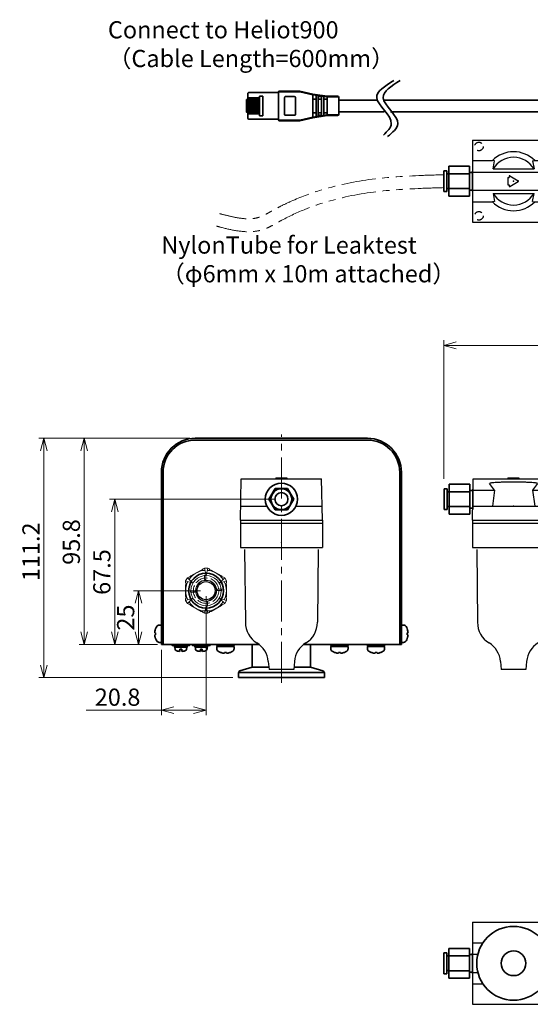
# Model space of a CAD drawing. Units: millimetres. Extents: x 439 to 1118, y 539 to 1037.
# Drawn here: x 439 to 676, y 579 to 1037 of the extents above; entities that cross this region are included whole.
import ezdxf

# ---------------------------------------------------------------- set-up
doc = ezdxf.new("R2010")
doc.units = ezdxf.units.MM
doc.header["$LTSCALE"] = 2
for name, pattern in [('AM_ISO02W050x2', [3.75, 3, -0.75]), ('CENTER2', [28.575, 19.05, -3.175, 3.175, -3.175]), ('DASHDOT', [25.4, 12.7, -6.35, 0, -6.35]), ('DASHED', [3.5, 2, -1.5]), ('PHANTOM2', [31.75, 15.875, -3.175, 3.175, -3.175, 3.175, -3.175])]:
    doc.linetypes.add(name, pattern=pattern)
for name, color, linetype, lineweight in [('CENTER1', 7, 'CENTER2', 18), ('DIMENSION', 7, 'Continuous', 18), ('PHANTOM1', 2, 'PHANTOM2', 18), ('PROFILE2', 4, 'Continuous', 35), ('TEXT', 7, 'Continuous', 18), ('ｺﾞﾑﾌﾞｯｼｭ', 5, 'Continuous', 25), ('ｺﾞﾑﾌﾞｯｼｭ0', 5, 'AM_ISO02W050x2', 18)]:
    doc.layers.add(name, color=color, linetype=linetype, lineweight=lineweight)
doc.layers.add('LAYER007', color=7, linetype='Continuous')
doc.layers.add('ｷｬｯﾌﾟ', color=7, linetype='Continuous')
doc.layers.add('NONPLOT', color=7, linetype='Continuous', lineweight=18, plot=False)
doc.styles.add('ULVAC', font='extslim2.shx', dxfattribs={"bigfont": 'extfont2.shx'})
doc.dimstyles.new('ULVAC$0', dxfattribs={"dimtxt": 4, "dimasz": 2.9, "dimexe": 1.2, "dimexo": 1.27, "dimgap": 1, "dimtad": 1, "dimzin": 9, "dimdsep": 46, "dimtxsty": 'ULVAC', "dimblk": 'OPEN30', "dimcen": 0, "dimazin": 0, "dimtfac": 0.75, "dimtmove": 0, "dimatfit": 3, "dimldrblk": 'OPEN30', "dimfxl": 1, "dimtolj": 1, "dimlwd": -1, "dimlwe": -1, "dimarcsym": 0})

# ---------------------------------------------------------------- blocks, each defined once
blk = doc.blocks.new('_Open30')
at = {"color": 0, "linetype": 'ByBlock', "lineweight": -2}
for p, q in [((-1, 0.268), (0, 0)), ((0, 0), (-1, -0.268)), ((0, 0), (-1, 0))]:
    blk.add_line(p, q, dxfattribs=at)
blk = doc.blocks.new('*D9')
at = {"layer": 'DEFPOINTS', "color": 0}
for p in [(483.03, 813.84), (560.48, 813.84), (505.48, 746.34)]:
    blk.add_point(p, dxfattribs=at)
at = {"layer": 'DIMENSION', "color": 0}
for p, q in [((557.94, 813.84), (480.63, 813.84)), ((483.03, 752.14), (483.03, 808.04)), ((502.94, 746.34), (480.63, 746.34))]:
    blk.add_line(p, q, dxfattribs=at)
at = {"layer": 'DIMENSION', "color": 0, "xscale": 5.799999999999999, "yscale": 5.799999999999999, "zscale": 5.799999999999999}
for p, rotation in [((483.03, 813.84), 90), ((483.03, 746.34), 270)]:
    blk.add_blockref('_Open30', p, dxfattribs=dict(at, rotation=rotation))
at = {"layer": 'DIMENSION', "color": 0, "insert": (477.03, 779.99), "char_height": 8, "attachment_point": 5, "rotation": 90, "style": 'ULVAC'}
blk.add_mtext('\\A1;67.5', dxfattribs=at)
blk = doc.blocks.new('*D10')
at = {"layer": 'DEFPOINTS', "color": 0}
for p in [(468.84, 842.14), (520.48, 842.14), (505.48, 746.34)]:
    blk.add_point(p, dxfattribs=at)
at = {"layer": 'DIMENSION', "color": 0}
for p, q in [((517.94, 842.14), (466.44, 842.14)), ((468.84, 752.14), (468.84, 836.34)), ((502.94, 746.34), (466.44, 746.34))]:
    blk.add_line(p, q, dxfattribs=at)
at = {"layer": 'DIMENSION', "color": 0, "xscale": 5.799999999999999, "yscale": 5.799999999999999, "zscale": 5.799999999999999}
for p, rotation in [((468.84, 842.14), 90), ((468.84, 746.34), 270)]:
    blk.add_blockref('_Open30', p, dxfattribs=dict(at, rotation=rotation))
at = {"layer": 'DIMENSION', "color": 0, "insert": (462.84, 793.95), "char_height": 8, "attachment_point": 5, "rotation": 90, "style": 'ULVAC'}
blk.add_mtext('\\A1;95.8', dxfattribs=at)
blk = doc.blocks.new('LANコネクタue')
at = {"layer": 'PROFILE2', "color": 4, "linetype": 'ByBlock'}
for p, q in [((12, 5.5), (5.4, 4.5)), ((12, 5.19), (5.4, 4.19)), ((6.93, -4.73), (6.93, 4.73)), ((7.93, -4.88), (7.93, 4.88)), ((9.47, -5.12), (9.47, 5.12)), ((10.47, -5.27), (10.47, 5.27)), ((18, 6.9), (12, 5.5)), ((18, 6.59), (12, 5.19)), ((12, -5.5), (12, 5.5)), ((27.5, 6.9), (18, 6.9)), ((27.96, 6.59), (18, 6.59)), ((19.5, 6.59), (19.5, 6.9)), ((25.6, 6.59), (25.6, 6.9)), ((28, -6.4), (28, 6.4)), ((28, -6.17), (28, 6.17)), ((0, -4), (0, 4)), ((0, -2.5), (0, 2.5)), ((0.04, 4.19), (5.4, 4.19)), ((0.5, 4.5), (5.4, 4.5)), ((0.7, 4.5), (0.7, 4.19)), ((4.7, 4.5), (4.7, 4.19)), ((5.4, -4.5), (5.4, 4.5)), ((5.4, 3.18), (6.93, 3.18)), ((7.93, 4.28), (9.47, 4.28)), ((7.93, 3.18), (9.47, 3.18)), ((10.47, 3.18), (12, 3.18)), ((20.13, -3.9), (20.13, 3.9)), ((24.63, 4.4), (20.63, 4.4)), ((25.13, -3.9), (25.13, 3.9)), ((0.04, -4.19), (5.4, -4.19)), ((0.5, -4.5), (5.4, -4.5)), ((5.4, -3.18), (6.93, -3.18)), ((12, -5.19), (5.4, -4.19)), ((12, -5.5), (5.4, -4.5)), ((7.93, -3.18), (9.47, -3.18)), ((7.93, -4.28), (9.47, -4.28)), ((10.47, -3.18), (12, -3.18)), ((24.63, -4.4), (20.63, -4.4)), ((18, -6.59), (12, -5.19)), ((18, -6.9), (12, -5.5)), ((27.96, -6.59), (18, -6.59)), ((18, -6.9), (27.5, -6.9))]:
    blk.add_line(p, q, dxfattribs=at)
at = {"layer": 'PROFILE2', "color": 4, "linetype": 'Continuous'}
for p, q in [((41.78, 6.17), (28, 6.17)), ((35.31, -4.54), (35.31, 4.59)), ((35.31, 4.59), (36.74, 4.59)), ((36.74, 4.59), (36.74, -4.54)), ((42.18, 5.77), (42.18, -5.77)), ((42.18, 3.7), (37.17, 3.7)), ((37.17, 3.3), (37.17, 3.7)), ((42.18, 3.3), (37.17, 3.3)), ((42.18, 2.7), (37.17, 2.7)), ((37.17, 2.3), (37.17, 2.7)), ((42.18, 2.3), (37.17, 2.3)), ((42.18, 1.7), (37.17, 1.7)), ((37.17, 1.3), (37.17, 1.7)), ((42.18, 1.3), (37.17, 1.3)), ((42.18, 0.7), (37.17, 0.7)), ((37.17, 0.3), (37.17, 0.7)), ((42.18, 0.3), (37.17, 0.3)), ((38.51, 3.7), (38.51, 3.3)), ((38.51, 2.7), (38.51, 2.3)), ((38.51, 1.7), (38.51, 1.3)), ((38.51, 0.7), (38.51, 0.3)), ((41.01, 3.7), (41.01, 3.3)), ((41.01, 2.7), (41.01, 2.3)), ((41.01, 1.7), (41.01, 1.3)), ((41.01, 0.7), (41.01, 0.3)), ((42.18, 3), (42.7, 3)), ((42.9, 2.8), (42.9, -2.8)), ((36.74, -4.54), (35.31, -4.54)), ((42.18, -0.3), (37.17, -0.3)), ((37.17, -0.7), (37.17, -0.3)), ((42.18, -0.7), (37.17, -0.7)), ((42.18, -1.3), (37.17, -1.3)), ((37.17, -1.7), (37.17, -1.3)), ((42.18, -1.7), (37.17, -1.7)), ((42.18, -2.3), (37.17, -2.3)), ((37.17, -2.7), (37.17, -2.3)), ((42.18, -2.7), (37.17, -2.7)), ((42.18, -3.3), (37.17, -3.3)), ((37.17, -3.7), (37.17, -3.3)), ((42.18, -3.7), (37.17, -3.7)), ((38.51, -0.3), (38.51, -0.7)), ((38.51, -1.3), (38.51, -1.7)), ((38.51, -2.3), (38.51, -2.7)), ((38.51, -3.3), (38.51, -3.7)), ((41.01, -0.3), (41.01, -0.7)), ((41.01, -1.3), (41.01, -1.7)), ((41.01, -2.3), (41.01, -2.7)), ((41.01, -3.3), (41.01, -3.7)), ((42.18, -3), (42.7, -3)), ((41.78, -6.17), (28, -6.17))]:
    blk.add_line(p, q, dxfattribs=at)
at = {"layer": 'PROFILE2', "ltscale": 0.5}
for p, q in [((-24.17, 2.7), (-95.87, 2.7)), ((-21.17, 2.7), (0, 2.7)), ((0, 2.7), (0, -2.7)), ((-20.85, -2.7), (-95.87, -2.7)), ((-17.85, -2.7), (0, -2.7))]:
    blk.add_line(p, q, dxfattribs=at)
at = {"layer": 'PROFILE2', "color": 4, "linetype": 'ByBlock'}
for centre, start, end in [((27.5, 6.4), 0, 90), ((0.5, 4), 90, 180), ((20.63, 3.9), 90, 180), ((24.63, 3.9), 0, 90), ((0.5, -4), 180, 270), ((20.63, -3.9), 180, 270), ((24.63, -3.9), 270, 0), ((27.5, -6.4), 270, 0)]:
    blk.add_arc(centre, 0.5, start, end, dxfattribs=at)
at = {"layer": 'PROFILE2', "color": 4, "linetype": 'Continuous'}
for centre, radius, start, end in [((41.78, 5.77), 0.4, 0, 90), ((42.7, 2.8), 0.2, 0, 90), ((42.7, -2.8), 0.2, 270, 0), ((41.78, -5.77), 0.4, 270, 0)]:
    blk.add_arc(centre, radius, start, end, dxfattribs=at)
blk = doc.blocks.new('CLIK16mae')
at = {"layer": 'ｷｬｯﾌﾟ', "lineweight": 20}
for p, q in [((-2.36, 9.61), (-7.14, 6.85)), ((-1.79, 9.71), (-2.36, 9.61)), ((-1.79, 9.71), (-1.42, 10.15)), ((-1.42, 10.15), (-0.81, 10.5)), ((-0.81, 10.5), (0.81, 10.5)), ((-0.81, 10.5), (0, 7.05)), ((0.81, 10.5), (0, 7.05)), ((1.42, 10.15), (0.81, 10.5)), ((1.79, 9.71), (1.42, 10.15)), ((1.79, 9.71), (2.36, 9.61)), ((7.14, 6.85), (2.36, 9.61)), ((-9.5, 4.55), (-8.69, 5.95)), ((-8.08, 6.31), (-8.69, 5.95)), ((-8.69, 5.95), (-6.11, 3.52)), ((-7.51, 6.41), (-8.08, 6.31)), ((-7.51, 6.41), (-7.14, 6.85)), ((8.69, 5.95), (6.11, 3.52)), ((7.51, 6.41), (7.14, 6.85)), ((7.51, 6.41), (8.08, 6.31)), ((8.08, 6.31), (8.69, 5.95)), ((8.69, 5.95), (9.5, 4.55)), ((-9.5, 4.55), (-6.11, 3.52)), ((-9.5, 3.84), (-9.5, 4.55)), ((-9.3, 3.3), (-9.5, 3.84)), ((-9.3, 3.3), (-9.5, 2.76)), ((-9.5, 2.76), (-9.5, -2.76)), ((9.5, 4.55), (6.11, 3.52)), ((9.3, 3.3), (9.5, 3.84)), ((9.3, 3.3), (9.5, 2.76)), ((9.5, 3.84), (9.5, 4.55)), ((9.5, -2.76), (9.5, 2.76)), ((-9.3, -3.3), (-9.5, -2.76)), ((-9.3, -3.3), (-9.5, -3.84)), ((-9.5, -4.55), (-6.11, -3.53)), ((-9.5, -3.84), (-9.5, -4.55)), ((-8.69, -5.95), (-9.5, -4.55)), ((-8.69, -5.95), (-6.11, -3.53)), ((9.5, -4.55), (6.11, -3.53)), ((8.69, -5.95), (6.11, -3.53)), ((9.5, -4.55), (8.69, -5.95)), ((9.3, -3.3), (9.5, -2.76)), ((9.3, -3.3), (9.5, -3.84)), ((9.5, -3.84), (9.5, -4.55)), ((-8.08, -6.31), (-8.69, -5.95)), ((-7.51, -6.41), (-8.08, -6.31)), ((-7.51, -6.41), (-7.14, -6.85)), ((-7.14, -6.85), (-2.36, -9.61)), ((-0.81, -10.5), (0, -7.05)), ((0.81, -10.5), (0, -7.05)), ((2.36, -9.61), (7.14, -6.85)), ((7.51, -6.41), (7.14, -6.85)), ((7.51, -6.41), (8.08, -6.31)), ((8.08, -6.31), (8.69, -5.95)), ((-1.79, -9.71), (-2.36, -9.61)), ((-1.79, -9.71), (-1.42, -10.15)), ((-1.42, -10.15), (-0.81, -10.5)), ((0.81, -10.5), (-0.81, -10.5)), ((1.42, -10.15), (0.81, -10.5)), ((1.79, -9.71), (1.42, -10.15)), ((1.79, -9.71), (2.36, -9.61))]:
    blk.add_line(p, q, dxfattribs=at)
at = {"layer": 'ｷｬｯﾌﾟ', "linetype": 'DASHDOT', "lineweight": 9, "ltscale": 0.1}
for p, q in [((-0.06, 7.25), (-0.66, 7.25)), ((-0.66, 7.25), (-0.66, 5.29)), ((-0.06, 7.25), (-0.06, 5.09)), ((7.25, 0.06), (5.09, 0.06)), ((7.25, 0.66), (5.29, 0.66)), ((7.25, 0.06), (7.25, 0.66)), ((-7.25, -0.06), (-7.25, -0.66)), ((-7.25, -0.06), (-5.09, -0.06)), ((-7.25, -0.66), (-5.29, -0.66)), ((0.06, -7.25), (0.06, -5.09)), ((0.06, -7.25), (0.66, -7.25)), ((0.66, -7.25), (0.66, -5.29))]:
    blk.add_line(p, q, dxfattribs=at)
at = {"layer": 'ｷｬｯﾌﾟ', "linetype": 'DASHDOT', "lineweight": 9, "ltscale": 0.2}
blk.add_circle((0, 0), 8, dxfattribs=at)
at = {"layer": 'ｷｬｯﾌﾟ', "lineweight": 20}
for radius in [7.05, 4.9, 4.8]:
    blk.add_circle((0, 0), radius, dxfattribs=at)
for start, end in [(93.4024, 146.5976), (33.4024, 86.5976), (153.4024, 206.5976), (333.4024, 26.5976), (213.4024, 266.5976), (273.4024, 326.5976)]:
    blk.add_arc((0, 0), 9.45, start, end, dxfattribs=at)
at = {"layer": 'ｷｬｯﾌﾟ', "linetype": 'DASHDOT', "lineweight": 9, "ltscale": 0.1}
for centre, start, end in [((-0.02, 6.22), 235.3569, 267.7732), ((6.22, 0.02), 145.3569, 177.7732), ((-6.22, -0.02), 325.3569, 357.7732), ((0.02, -6.22), 55.3569, 87.7732)]:
    blk.add_arc(centre, 1.13, start, end, dxfattribs=at)
at = {"layer": 'ｺﾞﾑﾌﾞｯｼｭ'}
blk.add_circle((0, 0), 4.2, dxfattribs=at)
at = {"layer": 'ｺﾞﾑﾌﾞｯｼｭ0'}
blk.add_circle((0, 0), 5.9, dxfattribs=at)
blk = doc.blocks.new('02mae')
at = {"layer": 'NONPLOT', "color": 6, "ltscale": 0.5}
for p in [(-28, 0), (0, 0), (28, 0), (-55, -90), (-55, -90), (55.8, -90), (55.8, -95), (55.8, -95)]:
    blk.add_point(p, dxfattribs=at)
at = {"layer": 'PROFILE2', "color": 6, "ltscale": 0.5}
for p, q in [((-40, 0.8), (40, 0.8)), ((-40, 0), (40, 0)), ((-55.8, -95), (-55.8, -15)), ((-55, -95), (-55, -15)), ((55, -95), (55, -15)), ((55.8, -95), (55.8, -15)), ((-55.8, -95), (-55, -95)), ((55, -95), (55.8, -95))]:
    blk.add_line(p, q, dxfattribs=at)
for centre, radius, start, end in [((-40, -15), 15.8, 90, 180), ((-40, -15), 15, 90, 180), ((40, -15), 15.8, 0, 90), ((40, -15), 15, 0, 90)]:
    blk.add_arc(centre, radius, start, end, dxfattribs=at)
blk = doc.blocks.new('*D31')
at = {"layer": 'DEFPOINTS', "color": 0}
for p in [(891.88, 885.33), (635.95, 820.76), (891.88, 762.29)]:
    blk.add_point(p, dxfattribs=at)
at = {"layer": 'DIMENSION', "color": 0}
for p, q in [((635.95, 823.3), (635.95, 887.73)), ((891.88, 764.83), (891.88, 887.73)), ((641.75, 885.33), (886.08, 885.33))]:
    blk.add_line(p, q, dxfattribs=at)
at = {"layer": 'DIMENSION', "color": 0, "xscale": 5.799999999999999, "yscale": 5.799999999999999, "zscale": 5.799999999999999, "rotation": 180}
blk.add_blockref('_Open30', (635.95, 885.33), dxfattribs=at)
at = {"layer": 'DIMENSION', "color": 0, "xscale": 5.799999999999999, "yscale": 5.799999999999999, "zscale": 5.799999999999999}
blk.add_blockref('_Open30', (891.88, 885.33), dxfattribs=at)
at = {"layer": 'DIMENSION', "color": 0, "insert": (763.91, 891.33), "char_height": 8, "attachment_point": 5, "style": 'ULVAC'}
blk.add_mtext('\\A1;(256)', dxfattribs=at)
blk = doc.blocks.new('A1019yoko')
at = {"layer": 'LAYER007', "color": 7, "linetype": 'Continuous'}
for p, q in [((-19.05, -9.7), (-18.72, 9.4)), ((-18.72, 9.4), (18.72, 9.4)), ((-2.6, 9.9), (-2.6, 9.4)), ((-2.6, 9.9), (2.5, 9.9)), ((2.5, 9.9), (2.5, 9.4)), ((19.05, -9.7), (18.72, 9.4)), ((-8.81, 4.18), (-11.11, 7.3)), ((11.11, 7.3), (8.81, 4.18)), ((-18.87, 4.18), (-8.81, 4.18)), ((-8.81, 4.18), (-9.82, -3.3)), ((8.81, 4.18), (9.88, -3.3)), ((8.81, 4.18), (18.87, 4.18)), ((-18.94, -3.3), (18.94, -3.3)), ((-19.05, -9.7), (19.05, -9.7)), ((-19.05, -9.7), (-19.05, -22.43)), ((-19.05, -11.07), (19.05, -11.07)), ((19.05, -9.7), (19.05, -22.43)), ((-19.05, -22.43), (19.05, -22.43)), ((-17.14, -23.39), (-16.75, -57.2)), ((17.14, -23.39), (16.75, -57.2)), ((-6.07, -75.34), (-5.73, -79.15)), ((6.07, -75.34), (5.73, -79.15)), ((5.73, -79.15), (-5.73, -79.15))]:
    blk.add_line(p, q, dxfattribs=at)
blk.add_lwpolyline([(11.11, 7.3, 0.049127), (10.9, 7.42, 0.049127), (10.27, 7.54, 0.049127), (9.24, 7.64, 0.049127), (7.86, 7.74, 0.049127), (6.17, 7.82, 0.049127), (4.25, 7.87, 0.049127), (2.17, 7.91, 0.049127), (0, 7.92, 0.049127), (-2.17, 7.91, 0.049127), (-4.25, 7.87, 0.049127), (-6.17, 7.82, 0.049127), (-7.86, 7.74, 0.049127), (-9.24, 7.64, 0.049127), (-10.27, 7.54, 0.049127), (-10.9, 7.42, 0.049127), (-11.11, 7.3, -1)], format="xyb", dxfattribs=at)
for centre, start, end in [((-5.55, -57.2), 180, 238.5848), ((5.55, -57.2), 301.4152, 0), ((-17.23, -76.32), 5, 58.5848), ((17.23, -76.32), 121.4152, 175)]:
    blk.add_arc(centre, 11.2, start, end, dxfattribs=at)
blk.add_point((0, -3.3), dxfattribs=at)
blk.add_point((0, -3.3), dxfattribs=at)
blk = doc.blocks.new('A1019ue')
at = {"layer": 'LAYER007', "color": 7, "linetype": 'Continuous'}
for p, q in [((-38.1, 19.05), (0, 19.05)), ((-38.1, 19.05), (-38.1, -19.05)), ((0, 19.05), (0, -19.05)), ((-38.1, 9.55), (-28.87, 9.55)), ((-27.86, 9.42), (-28.87, 9.55)), ((-28.6, 5.68), (-27.86, 9.42)), ((-10.24, 9.42), (-9.23, 9.55)), ((-10.24, 9.42), (-9.5, 5.68)), ((-9.23, 9.55), (0, 9.55)), ((-28.6, 5.68), (-9.5, 5.68)), ((-38.1, 4.2), (0, 4.2)), ((-21.65, 1.65), (-21.65, -1.65)), ((-21.65, 1.65), (-21.15, 1.65)), ((-21.15, 2.31), (-21.15, 1.65)), ((-20.85, 2.48), (-16.85, 0.17)), ((-38.1, -4.2), (0, -4.2)), ((-21.65, -1.65), (-21.15, -1.65)), ((-21.15, -1.65), (-21.15, -2.31)), ((-20.85, -2.48), (-16.85, -0.17)), ((-28.6, -5.68), (-9.5, -5.68)), ((-28.6, -5.68), (-27.86, -9.42)), ((-10.24, -9.42), (-9.5, -5.68)), ((-38.1, -9.55), (-28.87, -9.55)), ((-27.86, -9.42), (-28.87, -9.55)), ((-10.24, -9.42), (-9.23, -9.55)), ((-9.23, -9.55), (0, -9.55)), ((-38.1, -19.05), (0, -19.05))]:
    blk.add_line(p, q, dxfattribs=at)
at = {"layer": 'LAYER007', "color": 5, "linetype": 'DASHED'}
for centre in [(-35.15, 16.1), (-2.95, 16.1), (-35.15, -16.1), (-2.95, -16.1)]:
    blk.add_circle(centre, 2, dxfattribs=at)
at = {"layer": 'LAYER007', "color": 7, "linetype": 'Continuous'}
for centre, radius, start, end in [((-19.05, 0), 13.7, 44.1932, 135.8068), ((-19.05, 0), 11.11, 30.7413, 149.2587), ((-20.95, 2.31), 0.2, 60, 180), ((-16.95, 0), 0.2, 300, 60), ((-20.95, -2.31), 0.2, 180, 300), ((-19.05, 0), 11.11, 210.7413, 329.2587), ((-19.05, 0), 13.7, 224.1932, 315.8068)]:
    blk.add_arc(centre, radius, start, end, dxfattribs=at)
blk.add_point((-19.05, 0), dxfattribs=at)
blk = doc.blocks.new('KQ2E06-01A')
at = {"layer": 'PROFILE2'}
for p, q in [((-3.46, 11), (-6.93, 11)), ((-6.93, 1.4), (-6.93, 11)), ((0, 13.4), (-4.85, 13.4)), ((-4.85, 11.9), (-4.85, 13.4)), ((-4.26, 11.9), (-4.85, 11.9)), ((0, 11.9), (-4.26, 11.9)), ((3.46, 11), (-3.46, 11)), ((-3.46, 1.4), (-3.46, 11)), ((-3.4, 11), (-3.4, 11.9)), ((4.85, 13.4), (0, 13.4)), ((4.85, 11.9), (0, 11.9)), ((3.4, 11), (3.4, 11.9)), ((6.93, 11), (3.46, 11)), ((3.46, 1.4), (3.46, 11)), ((4.85, 11.9), (4.85, 13.4)), ((6.93, 1.4), (6.93, 11)), ((-3.46, 1.4), (-6.93, 1.4)), ((-4.71, 0), (4.13, 0)), ((-4.1, 1.4), (-4.1, 0)), ((3.46, 1.4), (-3.46, 1.4)), ((6.93, 1.4), (3.46, 1.4)), ((4.1, 1.4), (4.1, 0)), ((4.13, 0), (4.71, 0))]:
    blk.add_line(p, q, dxfattribs=at)
blk = doc.blocks.new('A1019mae')
at = {"layer": 'LAYER007', "color": 7, "linetype": 'Continuous'}
for p, q in [((-19.05, -9.7), (-18.72, 9.4)), ((-18.72, 9.4), (18.72, 9.4)), ((-2.6, 9.9), (-2.6, 9.4)), ((-2.6, 9.9), (2.5, 9.9)), ((2.5, 9.9), (2.5, 9.4)), ((19.05, -9.7), (18.72, 9.4)), ((-18.94, -3.3), (-6.73, -3.3)), ((6.73, -3.3), (18.94, -3.3)), ((-19.05, -9.7), (19.05, -9.7)), ((-19.05, -9.7), (-19.05, -22.43)), ((-19.05, -11.07), (19.05, -11.07)), ((19.05, -9.7), (19.05, -22.43)), ((-19.05, -22.43), (19.05, -22.43)), ((-17.14, -23.39), (-16.75, -57.2)), ((17.14, -23.39), (16.75, -57.2)), ((-6.07, -75.34), (-5.73, -79.15)), ((6.07, -75.34), (5.73, -79.15)), ((5.73, -79.15), (-5.73, -79.15))]:
    blk.add_line(p, q, dxfattribs=at)
for centre, start, end in [((-5.55, -57.2), 180, 238.5848), ((5.55, -57.2), 301.4152, 0), ((-17.23, -76.32), 5, 58.5848), ((17.23, -76.32), 121.4152, 175)]:
    blk.add_arc(centre, 11.2, start, end, dxfattribs=at)
blk.add_point((0, -3.3), dxfattribs=at)
blk.add_point((0, -3.3), dxfattribs=at)
blk = doc.blocks.new('A1019shita')
at = {"layer": 'LAYER007', "color": 7, "linetype": 'Continuous'}
for p, q in [((-19.05, 19.05), (19.05, 19.05)), ((-19.05, 19.05), (-19.05, -19.05)), ((19.05, 19.05), (19.05, -19.05)), ((-19.05, 9.55), (-14.23, 9.55)), ((19.05, 9.55), (14.23, 9.55)), ((14.44, 9.55), (19.05, 9.55)), ((-19.05, 4.2), (-16.62, 4.2)), ((19.05, 4.2), (16.62, 4.2)), ((-19.05, -4.2), (-16.62, -4.2)), ((19.05, -4.2), (16.62, -4.2)), ((-19.05, -9.55), (-14.23, -9.55)), ((19.05, -9.55), (14.23, -9.55)), ((14.44, -9.55), (19.05, -9.55)), ((-19.05, -19.05), (19.05, -19.05))]:
    blk.add_line(p, q, dxfattribs=at)
at = {"layer": 'PROFILE2', "ltscale": 0.5}
for radius in [17.14, 5.73]:
    blk.add_circle((0, 0), radius, dxfattribs=at)
blk = doc.blocks.new('KQ2H06M5-ue')
at = {"linetype": 'Continuous'}
for p, q in [((-5.77, 0), (-2.89, 5)), ((-2.89, 5), (2.89, 5)), ((2.89, 5), (5.77, 0)), ((-2.89, -5), (-5.77, 0)), ((5.77, 0), (2.89, -5)), ((2.89, -5), (-2.89, -5))]:
    blk.add_line(p, q, dxfattribs=at)
for radius in [4.85, 3.05]:
    blk.add_circle((0, 0), radius, dxfattribs=at)
blk = doc.blocks.new('*D45')
at = {"layer": 'DEFPOINTS', "color": 0}
for p in [(450.08, 842.14), (520.48, 842.14), (540.48, 730.94)]:
    blk.add_point(p, dxfattribs=at)
at = {"layer": 'DIMENSION', "color": 0}
for p, q in [((517.94, 842.14), (447.68, 842.14)), ((450.08, 736.74), (450.08, 836.34)), ((537.94, 730.94), (447.68, 730.94))]:
    blk.add_line(p, q, dxfattribs=at)
at = {"layer": 'DIMENSION', "color": 0, "xscale": 5.799999999999999, "yscale": 5.799999999999999, "zscale": 5.799999999999999}
for p, rotation in [((450.08, 842.14), 90), ((450.08, 730.94), 270)]:
    blk.add_blockref('_Open30', p, dxfattribs=dict(at, rotation=rotation))
at = {"layer": 'DIMENSION', "color": 0, "insert": (444.08, 789.4), "char_height": 8, "attachment_point": 5, "rotation": 90, "style": 'ULVAC'}
blk.add_mtext('\\A1;111.2', dxfattribs=at)
blk = doc.blocks.new('M4ねじ頭横')
at = {"layer": 'PROFILE2', "ltscale": 0.5}
for p, q in [((-4.08, 0.47), (-3.69, 0.47)), ((-3.69, 0.47), (-3.69, -0.47)), ((-2.04, 4), (-1, 4)), ((-1, 4), (-1, -4)), ((-3.69, -0.47), (-4.08, -0.47)), ((-1, -4), (-2.04, -4))]:
    blk.add_line(p, q, dxfattribs=at)
for points in [[(-2.04, 4), (-2.27, 3.97), (-2.72, 3.9), (-3.31, 3.24), (-3.59, 2.56), (-3.93, 1.6), (-4.02, 0.98), (-4.08, 0.47)], [(-2.04, -4), (-2.27, -3.97), (-2.72, -3.9), (-3.31, -3.24), (-3.59, -2.56), (-3.93, -1.6), (-4.02, -0.98), (-4.08, -0.47)]]:
    blk.add_open_spline(points, degree=3, knots=[0, 0, 0, 0, 0.658885, 1.317771, 2.529797, 2.857614, 4.395644, 4.395644, 4.395644, 4.395644], dxfattribs=at)
blk = doc.blocks.new('M3ねじ頭横')
at = {"layer": 'PROFILE2', "ltscale": 0.5}
for p, q in [((2.75, 1.2), (-2.75, 1.2)), ((-0.4, 2.1), (-0.4, 3.19)), ((0.4, 2.1), (-0.4, 2.1)), ((0.4, 3.19), (0.4, 2.1))]:
    blk.add_line(p, q, dxfattribs=at)
for points in [[(-2.75, 1.2), (-2.74, 1.32), (-2.73, 1.57), (-2.72, 2.03), (-2.54, 2.62), (-1.89, 2.99), (-1.17, 3.11), (-0.66, 3.16), (-0.4, 3.19)], [(2.75, 1.2), (2.74, 1.32), (2.73, 1.57), (2.72, 2.03), (2.54, 2.62), (1.89, 2.99), (1.17, 3.11), (0.66, 3.16), (0.4, 3.19)]]:
    blk.add_open_spline(points, degree=3, knots=[0, 0, 0, 0, 0.366888, 0.733775, 1.405691, 2.077607, 2.846379, 3.615152, 3.615152, 3.615152, 3.615152], dxfattribs=at)
blk = doc.blocks.new('*D50')
at = {"layer": 'DEFPOINTS', "color": 0}
for p in [(494.09, 771.34), (525.48, 771.34), (504.68, 746.34)]:
    blk.add_point(p, dxfattribs=at)
at = {"layer": 'DIMENSION', "color": 0}
for p, q in [((522.94, 771.34), (491.69, 771.34)), ((494.09, 752.14), (494.09, 765.54)), ((502.14, 746.34), (491.69, 746.34))]:
    blk.add_line(p, q, dxfattribs=at)
at = {"layer": 'DIMENSION', "color": 0, "xscale": 5.799999999999999, "yscale": 5.799999999999999, "zscale": 5.799999999999999}
for p, rotation in [((494.09, 771.34), 90), ((494.09, 746.34), 270)]:
    blk.add_blockref('_Open30', p, dxfattribs=dict(at, rotation=rotation))
at = {"layer": 'DIMENSION', "color": 0, "insert": (488.09, 758.84), "char_height": 8, "attachment_point": 5, "rotation": 90, "style": 'ULVAC'}
blk.add_mtext('\\A1;25', dxfattribs=at)
blk = doc.blocks.new('*D51')
at = {"layer": 'DEFPOINTS', "color": 0}
for p in [(525.48, 771.34), (504.68, 746.34), (525.48, 715.86)]:
    blk.add_point(p, dxfattribs=at)
at = {"layer": 'DIMENSION', "color": 0}
for p, q in [((525.48, 768.8), (525.48, 713.46)), ((504.68, 743.8), (504.68, 713.46)), ((504.68, 715.86), (469.81, 715.86)), ((519.68, 715.86), (510.48, 715.86))]:
    blk.add_line(p, q, dxfattribs=at)
at = {"layer": 'DIMENSION', "color": 0, "xscale": 5.799999999999999, "yscale": 5.799999999999999, "zscale": 5.799999999999999, "rotation": 180}
blk.add_blockref('_Open30', (504.68, 715.86), dxfattribs=at)
at = {"layer": 'DIMENSION', "color": 0, "xscale": 5.799999999999999, "yscale": 5.799999999999999, "zscale": 5.799999999999999}
blk.add_blockref('_Open30', (525.48, 715.86), dxfattribs=at)
at = {"layer": 'DIMENSION', "color": 0, "insert": (484.34, 721.86), "char_height": 8, "attachment_point": 5, "style": 'ULVAC'}
blk.add_mtext('\\A1;20.8', dxfattribs=at)

msp = doc.modelspace()

# ---------------------------------------------------------------- linework, layer by layer
at = {"layer": 'CENTER1', "ltscale": 0.5}
msp.add_line((560.477, 728.445), (560.477, 843.836), dxfattribs=at)
at = {"layer": 'NONPLOT', "color": 6, "ltscale": 0.5}
for p in [(560.477, 793.836), (560.477, 793.836), (505.477, 746.336), (505.477, 746.336)]:
    msp.add_point(p, dxfattribs=at)
at = {"layer": 'PHANTOM1', "ltscale": 0.5}
for points, knots in [([(635.856, 964.604), (632.023, 964.489), (628.178, 964.374), (616.623, 963.89), (608.89, 963.384), (593.445, 961.25), (585.754, 959.617), (573.767, 955.879), (569.354, 954.232), (563.509, 951.619), (561.993, 950.9), (559.455, 949.625), (558.426, 949.088), (556.819, 948.214), (556.233, 947.887), (555.096, 947.247), (554.543, 946.934), (553.366, 946.288), (552.747, 945.963), (551.71, 945.468), (551.283, 945.281), (550.489, 944.971), (550.124, 944.846), (548.993, 944.513), (548.213, 944.355), (545.997, 944.08), (544.502, 944.082), (541.354, 944.361), (539.703, 944.639), (536.296, 945.364), (534.54, 945.811), (532.44, 946.36), (532.13, 946.441), (531.818, 946.523)], [0, 0, 0, 0, 11.4797521, 11.4797521, 34.4392562, 34.4392562, 57.3987603, 57.3987603, 71.0797663, 71.0797663, 75.920908, 75.920908, 79.2568052, 79.2568052, 81.1653183, 81.1653183, 83.0738315, 83.0738315, 85.3287445, 85.3287445, 86.9671839, 86.9671839, 88.4473695, 88.4473695, 91.4407876, 91.4407876, 96.6556898, 96.6556898, 101.8705919, 101.8705919, 107.0854941, 107.0854941, 107.9866935, 107.9866935, 107.9866935, 107.9866935]), ([(636.036, 958.607), (632.021, 958.487), (628.019, 958.366), (616.069, 957.852), (608.178, 957.302), (592.62, 954.987), (584.929, 953.228), (575.559, 950.074), (573.648, 949.376), (567.974, 947.123), (564.268, 945.412), (560.209, 943.23), (559.763, 942.985), (558.87, 942.487), (558.416, 942.23), (557.027, 941.448), (556.065, 940.914), (554.468, 940.131), (553.869, 939.858), (552.689, 939.384), (552.108, 939.178), (550.944, 938.83), (550.359, 938.685), (548.599, 938.328), (547.421, 938.195), (543.845, 938.04), (541.46, 938.277), (536.756, 939.079), (534.434, 939.646), (531.532, 940.395), (530.912, 940.557), (530.296, 940.719)], [0, 0, 0, 0, 12.0255085, 12.0255085, 36.0765254, 36.0765254, 60.1275423, 60.1275423, 66.3544536, 66.3544536, 78.808276, 78.808276, 80.3567364, 80.3567364, 81.9051968, 81.9051968, 85.0021177, 85.0021177, 86.7780425, 86.7780425, 88.3724388, 88.3724388, 89.9668351, 89.9668351, 93.1556278, 93.1556278, 99.6801216, 99.6801216, 106.2046154, 106.2046154, 107.9866935, 107.9866935, 107.9866935, 107.9866935])]:
    msp.add_open_spline(points, degree=3, knots=knots, dxfattribs=at)
at = {"layer": 'PROFILE2', "color": 6, "ltscale": 0.5}
for p, q in [((520.477, 841.336), (600.477, 841.336)), ((505.477, 746.336), (505.477, 826.336)), ((615.477, 746.336), (615.477, 826.336)), ((505.477, 746.336), (550.159, 746.336)), ((546.877, 746.336), (546.877, 735.769)), ((615.477, 746.336), (570.795, 746.336)), ((574.077, 746.336), (574.077, 735.769)), ((560.477, 733.245), (540.477, 733.245)), ((540.477, 733.145), (540.477, 730.945)), ((546.877, 735.769), (541.196, 734.104)), ((546.877, 735.769), (554.647, 735.769)), ((560.477, 733.245), (580.477, 733.245)), ((574.077, 735.769), (566.307, 735.769)), ((574.077, 735.769), (579.758, 734.104)), ((580.477, 733.145), (580.477, 730.945)), ((560.477, 730.945), (540.477, 730.945)), ((560.477, 730.945), (580.477, 730.945))]:
    msp.add_line(p, q, dxfattribs=at)
at = {"layer": 'PROFILE2', "ltscale": 0.5}
for points in [[(509.737, 746.336), (517.737, 746.336), (517.737, 745.836), (509.737, 745.836)], [(510.787, 745.835), (516.687, 745.835), (516.687, 745.135), (510.787, 745.135)], [(519.237, 746.336), (527.237, 746.336), (527.237, 745.836), (519.237, 745.836)], [(520.287, 745.835), (526.187, 745.835), (526.187, 745.135), (520.287, 745.135)], [(530.477, 746.336), (538.477, 746.336), (538.477, 745.836), (530.477, 745.836)], [(530.677, 745.836), (538.277, 745.836), (538.277, 745.336), (530.677, 745.336)], [(583.477, 746.336), (591.477, 746.336), (591.477, 745.836), (583.477, 745.836)], [(583.677, 745.836), (591.277, 745.836), (591.277, 745.336), (583.677, 745.336)], [(600.477, 746.336), (608.477, 746.336), (608.477, 745.836), (600.477, 745.836)], [(600.677, 745.836), (608.277, 745.836), (608.277, 745.336), (600.677, 745.336)]]:
    msp.add_lwpolyline(points, close=True, dxfattribs=at)
for centre, radius in [((560.477, 813.836), 7.5), ((525.477, 771.336), 8.1)]:
    msp.add_circle(centre, radius, dxfattribs=at)
at = {"layer": 'PROFILE2', "color": 6, "ltscale": 0.5}
for centre, radius, start, end in [((520.477, 826.336), 15, 90, 180), ((600.477, 826.336), 15, 0, 90), ((541.477, 733.145), 1, 106.33024, 180), ((579.477, 733.145), 1, 0, 73.66976)]:
    msp.add_arc(centre, radius, start, end, dxfattribs=at)
at = {"layer": 'PROFILE2', "ltscale": 0.5}
for points, knots in [([(612.71, 1008.311), (608.641, 1005.842), (599.511, 1000.303), (615.129, 990.192), (609.697, 984.746), (608.002, 983.047)], [0, 0, 0, 0, 11.1913828, 25.1076495, 31.4206419, 31.4206419, 31.4206419, 31.4206419]), ([(615.71, 1008.311), (611.651, 1005.854), (602.544, 1000.341), (618.627, 989.622), (612.107, 984.245), (609.806, 982.347)], [0, 0, 0, 0, 11.1913828, 25.1076495, 32.6984416, 32.6984416, 32.6984416, 32.6984416])]:
    msp.add_open_spline(points, degree=3, knots=knots, dxfattribs=at)

# ---------------------------------------------------------------- block references
at = {"layer": 'PHANTOM1'}
for name, p in [('A1019ue', (687.446, 961.606)), ('A1019yoko', (668.396, 813.836))]:
    msp.add_blockref(name, p, dxfattribs=at)
at = {"layer": 'PHANTOM1', "rotation": 90}
for p in [(649.346, 961.606), (649.515, 813.836), (649.346, 598.199)]:
    msp.add_blockref('KQ2E06-01A', p, dxfattribs=at)
at = {"layer": 'PROFILE2'}
for name, p, rotation in [('LANコネクタue', (587.105, 996.606), 180), ('M4ねじ頭横', (615.277, 751.336), 180), ('M4ねじ頭横', (534.477, 746.336), 90.00000000000018), ('M4ねじ頭横', (587.477, 746.336), 90.00000000000018), ('M4ねじ頭横', (604.477, 746.336), 90.00000000000018)]:
    msp.add_blockref(name, p, dxfattribs=dict(at, rotation=rotation))
for name, p in [('02mae', (560.477, 841.336)), ('A1019mae', (560.477, 813.836)), ('KQ2H06M5-ue', (560.477, 813.836)), ('CLIK16mae', (525.477, 771.336)), ('A1019shita', (668.396, 598.199))]:
    msp.add_blockref(name, p, dxfattribs=at)
at = {"layer": 'PROFILE2', "xscale": -1, "rotation": 180}
for name, p in [('M4ねじ頭横', (505.677, 751.336)), ('M3ねじ頭横', (513.737, 746.336)), ('M3ねじ頭横', (523.237, 746.336))]:
    msp.add_blockref(name, p, dxfattribs=at)

# ---------------------------------------------------------------- texts
at = {"layer": 'TEXT', "ltscale": 0.5, "char_height": 8, "attachment_point": 1, "style": 'ULVAC'}
for s, width, insert in [('Connect to Heliot900\\P（Cable Length=600mm）', 148.01764, (479.847, 1035.954)), ('NylonTube for Leaktest\\P（φ6mm x 10m attached）', 182.78869, (504.657, 935.925))]:
    msp.add_mtext_dynamic_manual_height_columns(s, width=width, gutter_width=40, heights=[0], dxfattribs=dict(at, insert=insert))

# ---------------------------------------------------------------- dimensions: what is measured, and where the dimension line sits
at = {"layer": 'DIMENSION'}
dim = msp.add_linear_dim(base=(891.877, 885.332), p1=(635.946, 820.764), p2=(891.877, 762.287), text='(<>)', dimstyle='ULVAC$0', override={"dimscale": 2, "dimdec": 0}, dxfattribs=at)
dim.commit()
dim.dimension.update_dxf_attribs({"geometry": '*D31', "text_midpoint": (763.911, 885.332), "dimtype": 160})
for base, p1, p2, angle, override, picture, middle in [((450.081, 842.136), (540.477, 730.945), (520.477, 842.136), 90, {"dimscale": 2, "dimdec": 1}, '*D45', (450.081, 789.399)), ((468.837, 842.136), (505.477, 746.336), (520.477, 842.136), 90, {"dimscale": 2, "dimdec": 1}, '*D10', (468.837, 793.951)), ((483.026, 813.836), (505.477, 746.336), (560.477, 813.836), 90, {"dimscale": 2}, '*D9', (483.026, 779.99)), ((525.477, 715.857), (504.677, 746.336), (525.477, 771.336), 0, {"dimscale": 2, "dimdec": 1}, '*D51', (484.344, 715.857))]:
    dim = msp.add_linear_dim(base=base, p1=p1, p2=p2, angle=angle, dimstyle='ULVAC$0', override=override, dxfattribs=at)
    dim.commit()
    dim.dimension.update_dxf_attribs({"geometry": picture, "text_midpoint": middle, "dimtype": 160})
dim = msp.add_linear_dim(base=(494.086, 771.336), p1=(504.677, 746.336), p2=(525.477, 771.336), angle=90, dimstyle='ULVAC$0', override={"dimscale": 2, "dimdec": 1}, dxfattribs=at)
dim.commit()
dim.dimension.update_dxf_attribs({"geometry": '*D50', "text_midpoint": (488.086, 758.836)})

doc.saveas('drawing.dxf')
